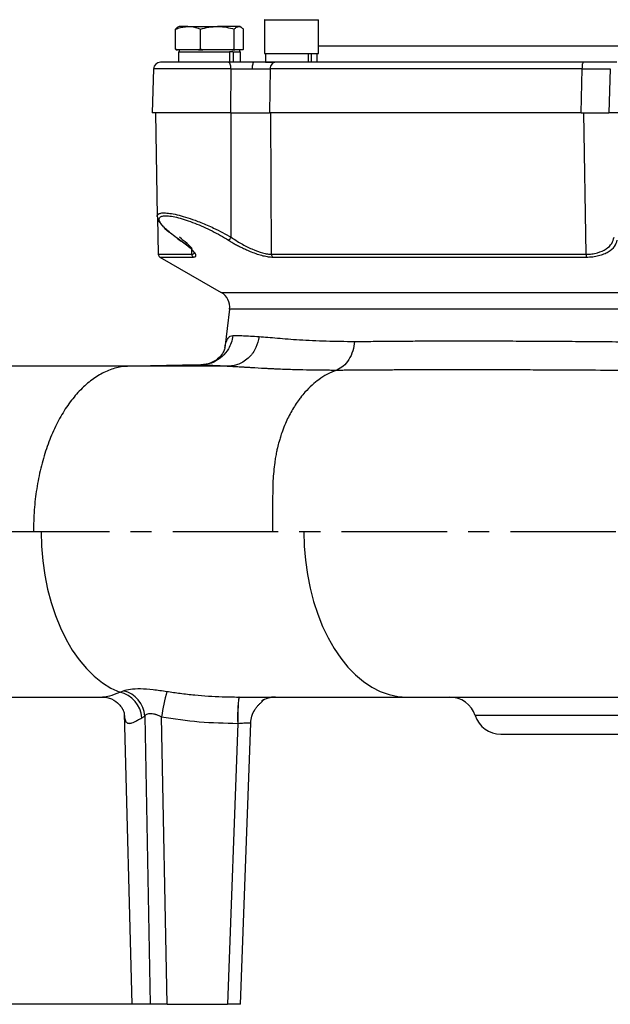
# Model space of a CAD drawing. Extents: x -957 to 3088, y 124 to 7752.
# Drawn here: x 918 to 1093, y 3824 to 4115 of the extents above; entities that cross this region are included whole.
import ezdxf

# ---------------------------------------------------------------- set-up
doc = ezdxf.new("R2010")
doc.units = 0
doc.header["$LTSCALE"] = 10
doc.header["$MEASUREMENT"] = 0
doc.header["$PDMODE"] = 1
doc.linetypes.add('PLNÁ', pattern=[0])
doc.linetypes.add('STŘEDOVÁ1', pattern=[1, 0.625, -0.125, 0.125, -0.125])
doc.layers.get('0').update_dxf_attribs({"color": 6, "linetype": 'PLNÁ'})
doc.layers.get('Defpoints').update_dxf_attribs({"linetype": 'CONTINUOUS'})
for name, color, linetype in [('1', 7, 'PLNÁ'), ('5', 4, 'STŘEDOVÁ1'), ('8', 4, 'PLNÁ')]:
    doc.layers.add(name, color=color, linetype=linetype)
doc.styles.get("Standard").update_dxf_attribs({"font": 'simplex'})
doc.dimstyles.new('muj styl', dxfattribs={"dimtxt": 3.5, "dimasz": 3, "dimexe": 1, "dimexo": 0, "dimgap": 1.5, "dimtad": 1, "dimzin": 9, "dimtxsty": 'Standard', "dimblk": 'OPEN30', "dimcen": 0, "dimclrd": 4, "dimclre": 4, "dimclrt": 3, "dimaunit": 1, "dimadec": 0, "dimazin": 0, "dimtfac": 0.6, "dimtmove": 0, "dimatfit": 0, "dimldrblk": 'PRCLFILL', "dimfxl": 0, "dimtolj": 1, "dimarcsym": 0})

# ---------------------------------------------------------------- blocks, each defined once
blk = doc.blocks.new('_Open30')
at = {"color": 0, "linetype": 'ByBlock', "lineweight": -2}
for p, q in [((-1, 0.267949), (0, 0)), ((0, 0), (-1, -0.267949)), ((0, 0), (-1, 0))]:
    blk.add_line(p, q, dxfattribs=at)
blk = doc.blocks.new('*D39')
at = {"layer": '8', "color": 4, "linetype": 'ByBlock', "lineweight": -2, "transparency": 16777216}
for p, q in [((641.99, 4103.51), (609.9, 4103.51)), ((610.9, 3838.51), (610.9, 4088.51)), ((950.91, 3823.51), (609.9, 3823.51))]:
    blk.add_line(p, q, dxfattribs=at)
at = {"layer": 'Defpoints', "color": 0, "transparency": 16777216}
for p in [(610.9, 4103.51), (641.99, 4103.51), (950.91, 3823.51)]:
    blk.add_point(p, dxfattribs=at)
at = {"layer": '8', "color": 4, "lineweight": -2, "transparency": 16777216, "xscale": 15, "yscale": 15, "zscale": 15}
for p, rotation in [((610.9, 4103.51), 90), ((610.9, 3823.51), 270)]:
    blk.add_blockref('_Open30', p, dxfattribs=dict(at, rotation=rotation))
at = {"layer": '8', "color": 3, "transparency": 16777216, "insert": (598.4, 3963.51), "char_height": 15, "attachment_point": 5, "rotation": 90}
blk.add_mtext('\\A1;280', dxfattribs=at)
blk = doc.blocks.new('PRCLFILL')
at = {"ltscale": 20}
for p, q in [((-1, 0.167), (0, 0)), ((-1, -0.167), (-1, 0.167)), ((0, 0), (-1, -0.167))]:
    blk.add_line(p, q, dxfattribs=at)
at = {"color": 0, "ltscale": 20}
for p, q in [((-1, 0.146), (-0.873, 0.146)), ((-1, 0.096), (-0.573, 0.096)), ((-1, 0.046), (-0.273, 0.046)), ((-1, -0.004), (-0.027, -0.004)), ((-1, -0.054), (-0.327, -0.054)), ((-1, -0.104), (-0.627, -0.104)), ((-1, -0.154), (-0.927, -0.154))]:
    blk.add_line(p, q, dxfattribs=at)

msp = doc.modelspace()

# ---------------------------------------------------------------- linework, layer by layer
at = {"layer": '1'}
for p, q in [((990.142, 4115.009), (990.142, 4105.109)), ((1006.142, 4115.009), (990.142, 4115.009)), ((1006.142, 4105.109), (1006.142, 4115.009)), ((963.856, 4106.413), (963.856, 4112.306)), ((964.894, 4113.109), (964.566, 4112.92)), ((967.53, 4113.109), (964.894, 4113.109)), ((967.53, 4113.109), (976.223, 4113.109)), ((971.204, 4106.413), (971.204, 4112.306)), ((982.587, 4113.109), (976.223, 4113.109)), ((981.242, 4106.413), (981.242, 4112.306)), ((982.894, 4113.109), (982.587, 4113.109)), ((983.221, 4112.92), (982.894, 4113.109)), ((983.932, 4106.413), (983.932, 4112.306)), ((964.384, 4106.209), (963.856, 4106.413)), ((963.856, 4106.413), (964.049, 4106.209)), ((964.049, 4106.209), (964.384, 4106.209)), ((967.53, 4106.209), (964.384, 4106.209)), ((964.894, 4106.209), (964.894, 4105.609)), ((970.675, 4106.209), (967.53, 4106.209)), ((971.204, 4106.413), (970.675, 4106.209)), ((970.675, 4106.209), (971.926, 4106.209)), ((971.926, 4106.209), (971.204, 4106.413)), ((976.223, 4106.209), (971.926, 4106.209)), ((980.52, 4106.209), (976.223, 4106.209)), ((981.242, 4106.413), (980.52, 4106.209)), ((980.52, 4106.209), (981.436, 4106.209)), ((981.436, 4106.209), (981.242, 4106.413)), ((982.587, 4106.209), (981.436, 4106.209)), ((983.738, 4106.209), (982.587, 4106.209)), ((982.894, 4105.609), (982.894, 4106.209)), ((983.932, 4106.413), (983.738, 4106.209)), ((964.71, 4105.609), (964.71, 4102.509)), ((964.71, 4105.609), (979.816, 4105.609)), ((979.816, 4105.609), (979.816, 4102.509)), ((980.782, 4105.609), (979.816, 4105.609)), ((980.782, 4105.609), (980.912, 4105.609)), ((980.912, 4105.609), (980.912, 4102.509)), ((980.912, 4105.609), (983.077, 4105.609)), ((983.077, 4102.509), (983.077, 4105.609)), ((990.142, 4105.109), (993.923, 4105.109)), ((990.456, 4105.109), (990.456, 4102.509)), ((993.923, 4105.109), (1006.142, 4105.109)), ((1003.098, 4105.109), (1003.098, 4102.509)), ((1004.017, 4105.109), (1004.017, 4102.509)), ((1005.828, 4102.509), (1005.828, 4105.109)), ((957.351, 4100.59), (956.894, 4087.509)), ((980.253, 4087.509), (980.275, 4100.579)), ((990.456, 4102.509), (992.974, 4102.509)), ((991.853, 4100.579), (991.702, 4087.509)), ((1083.914, 4087.509), (1084.301, 4100.579)), ((1084.301, 4100.579), (1087.67, 4100.593)), ((1092.585, 4100.579), (1092.16, 4087.509)), ((980.253, 4087.509), (956.894, 4087.509)), ((957.894, 4087.509), (958.429, 4056.844)), ((980.253, 4087.509), (991.702, 4087.509)), ((980.303, 4050.678), (980.291, 4087.509)), ((1083.914, 4087.509), (991.702, 4087.509)), ((992.268, 4045.647), (992.034, 4087.509)), ((1083.914, 4087.509), (1092.16, 4087.509)), ((1085.399, 4045.647), (1084.763, 4087.509)), ((1125.827, 4087.509), (1092.16, 4087.509)), ((958.429, 4056.844), (958.429, 4056.826)), ((958.535, 4056.486), (958.724, 4045.647)), ((964.432, 4050.341), (964.95, 4049.949)), ((958.724, 4045.647), (968.673, 4045.647)), ((959.224, 4044.799), (977.402, 4034.304)), ((959.224, 4044.799), (969.14, 4044.799)), ((968.673, 4045.647), (968.646, 4046.984)), ((992.268, 4045.647), (1085.399, 4045.647)), ((992.657, 4044.799), (1085.477, 4044.799)), ((977.402, 4034.304), (1108.994, 4034.304)), ((979.865, 4029.364), (978.463, 4017.94)), ((1238.122, 4029.364), (979.865, 4029.364)), ((927.888, 4012.526), (913.397, 4012.524)), ((952.345, 4012.508), (950.576, 4012.509)), ((953.413, 4012.524), (952.174, 4012.508)), ((972.866, 4013.092), (971.343, 4012.845)), ((971.692, 4012.819), (971.75, 4012.819)), ((921.754, 3963.509), (924.037, 3963.509)), ((947.306, 3915.911), (948.43, 3916.373)), ((913.308, 3914.509), (942.321, 3914.509)), ((942.209, 3914.541), (942.274, 3914.551)), ((982.637, 3914.509), (982.54, 3914.509)), ((982.637, 3914.509), (1032.371, 3914.509)), ((948.657, 3909.616), (950.912, 3823.509)), ((953.835, 3908.35), (954.731, 3908.886)), ((954.731, 3908.886), (956.371, 3823.509)), ((961.352, 3823.509), (959.698, 3908.666)), ((1108.994, 3909.009), (1052.593, 3909.009)), ((982.256, 3906.719), (979.228, 3823.509)), ((982.256, 3906.719), (982.29, 3906.721)), ((983.084, 3823.509), (986.116, 3906.808)), ((956.371, 3823.509), (950.912, 3823.509)), ((961.352, 3823.509), (979.228, 3823.509))]:
    msp.add_line(p, q, dxfattribs=at)
for points in [[(924.037, 3963.509), (924.157, 3959.167), (924.516, 3954.859), (925.112, 3950.619), (925.939, 3946.48), (926.992, 3942.476), (928.261, 3938.637), (929.737, 3934.993), (931.408, 3931.574), (933.262, 3928.406), (935.283, 3925.515), (937.456, 3922.922), (939.763, 3920.649), (942.187, 3918.713), (944.708, 3917.13), (947.306, 3915.911)], [(1001.855, 3963.509), (1001.971, 3959.239), (1002.319, 3955.001), (1002.895, 3950.827), (1003.695, 3946.75), (1004.714, 3942.801), (1005.943, 3939.009), (1007.374, 3935.404), (1008.994, 3932.013), (1010.793, 3928.861), (1012.756, 3925.973), (1014.868, 3923.371), (1017.113, 3921.074), (1019.475, 3919.1), (1021.934, 3917.464), (1024.473, 3916.179), (1027.072, 3915.254), (1029.712, 3914.696), (1032.371, 3914.509)]]:
    msp.add_lwpolyline(points, dxfattribs=at)
for centre, radius, start, end in [((990.242, 4115.009), 0.1, 90, 180), ((1006.042, 4115.009), 0.1, 0, 90), ((959.349, 4100.509), 2, 90, 177.80499), ((978.813, 4051.302), 1.616, 294.28805, 337.26166), ((965.168, 4050.084), 0.257, 211.84524, 263.0236), ((959.724, 4045.665), 1, 181, 240), ((969.687, 4045.652), 1.013, 180.259, 237.36656), ((993.341, 4045.625), 1.073, 178.80208, 230.37135), ((1089.154, 4045.567), 3.756, 178.7702, 191.7983), ((974.902, 4029.974), 5, 353, 60), ((946.443, 3908.306), 8.308, 4.00427, 76.16536), ((945.609, 3907.847), 8.241, 3.49565, 78.11876), ((1034.815, 3896.898), 76.033, 165.30637, 171.09582), ((1037.858, 3908.586), 55.634, 173.88755, 181.92285), ((1026.96, 3908.63), 44.711, 172.44454, 182.44739), ((993.423, 3907.276), 7.234, 90.2098, 125.04557), ((1044.994, 3906.509), 8, 18.20996, 90), ((1060.192, 3911.509), 8, 198.20996, 270)]:
    msp.add_arc(centre, radius, start, end, dxfattribs=at)
for points, knots in [([(963.856, 4112.306), (964.09, 4112.399), (965.286, 4112.874), (966.53, 4113.004), (967.53, 4113.109)], [0, 0, 0, 0, 0.7452199, 3.7953126, 3.7953126, 3.7953126, 3.7953126]), ([(964.576, 4112.903), (964.544, 4112.892), (964.299, 4112.806), (964.061, 4112.538), (963.856, 4112.306)], [0, 0, 0, 0, 0.12697122, 0.9623893, 0.9623893, 0.9623893, 0.9623893]), ([(967.53, 4113.109), (967.804, 4113.101), (969.047, 4113.065), (970.259, 4112.638), (971.204, 4112.306)], [0, 0, 0, 0, 0.8384134, 3.8046762, 3.8046762, 3.8046762, 3.8046762]), ([(971.204, 4112.306), (972.019, 4112.53), (973.664, 4112.984), (975.365, 4113.067), (976.223, 4113.109)], [0, 0, 0, 0, 2.5337381, 5.1139316, 5.1139316, 5.1139316, 5.1139316]), ([(976.223, 4113.109), (976.342, 4113.108), (977.243, 4113.101), (978.942, 4112.926), (980.471, 4112.513), (981.242, 4112.306)], [0, 0, 0, 0, 0.3581794, 2.712455, 5.1102761, 5.1102761, 5.1102761, 5.1102761]), ([(981.242, 4112.306), (981.461, 4112.53), (981.901, 4112.984), (982.357, 4113.067), (982.587, 4113.109)], [0, 0, 0, 0, 0.813947, 1.6428175, 1.6428175, 1.6428175, 1.6428175]), ([(982.587, 4113.109), (982.619, 4113.108), (982.86, 4113.101), (983.315, 4112.926), (983.725, 4112.513), (983.932, 4112.306)], [0, 0, 0, 0, 0.1146376, 0.8681384, 1.6355763, 1.6355763, 1.6355763, 1.6355763]), ([(1006.142, 4107.333), (1007.011, 4107.333), (1009.279, 4107.333), (1014.044, 4107.333), (1020.257, 4107.334), (1027.365, 4107.334), (1035.258, 4107.334), (1043.825, 4107.335), (1050.05, 4107.335), (1053.163, 4107.335)], [0, 0, 0, 0, 4.4074365, 11.5095937, 18.6117502, 25.7139061, 32.8160613, 39.9182158, 47.0203696, 47.0203696, 47.0203696, 47.0203696]), ([(1053.163, 4107.335), (1056.107, 4107.335), (1062.094, 4107.335), (1071.738, 4107.335), (1081.973, 4107.335), (1091.119, 4107.335), (1096.859, 4107.335), (1098.955, 4107.335)], [0, 0, 0, 0, 9.5057872, 19.3315549, 29.4492265, 39.8237201, 45.7926864, 45.7926864, 45.7926864, 45.7926864]), ([(980.275, 4100.579), (979.468, 4100.579), (977.854, 4100.579), (975.297, 4100.579), (972.716, 4100.579), (970.161, 4100.579), (967.698, 4100.579), (965.383, 4100.579), (963.275, 4100.579), (961.423, 4100.579), (959.874, 4100.579), (958.659, 4100.579), (957.829, 4100.579), (957.387, 4100.579), (957.394, 4100.579), (957.396, 4100.579)], [0, 0, 0, 0, 1.8120091, 3.6240181, 5.4360272, 7.2480362, 9.0600452, 10.8720541, 12.6840631, 14.496072, 16.3080808, 18.1200897, 19.9320985, 21.7441073, 22.8967683, 22.8967683, 22.8967683, 22.8967683]), ([(979.504, 4102.509), (979.152, 4102.509), (978.45, 4102.509), (977.36, 4102.509), (975.944, 4102.509), (974.185, 4102.509), (972.014, 4102.509), (969.727, 4102.509), (967.629, 4102.509), (965.818, 4102.509), (964.313, 4102.509), (962.867, 4102.509), (961.567, 4102.509), (960.62, 4102.509), (960.001, 4102.509), (959.624, 4102.509), (959.385, 4102.509), (959.375, 4102.509), (959.371, 4102.509)], [0, 0, 0, 0, 0.7975179, 1.5924859, 2.3897423, 3.8497517, 5.3101097, 6.9693463, 8.761227, 10.0446648, 11.3738654, 12.7461583, 14.3390366, 15.931916, 16.9940442, 18.0570836, 19.1194935, 20.1330476, 20.1330476, 20.1330476, 20.1330476]), ([(987.022, 4102.509), (985.746, 4102.509), (983.194, 4102.509), (980.734, 4102.509), (979.504, 4102.509)], [0, 0, 0, 0, 3.7586911, 7.5180421, 7.5180421, 7.5180421, 7.5180421]), ([(980.275, 4100.579), (981.319, 4100.584), (983.37, 4100.594), (985.496, 4100.595), (986.54, 4100.596)], [0, 0, 0, 0, 3.1880618, 6.2650276, 6.2650276, 6.2650276, 6.2650276]), ([(987.022, 4102.509), (986.96, 4102.481), (986.837, 4102.424), (986.681, 4101.986), (986.568, 4101.356), (986.549, 4100.849), (986.54, 4100.596)], [0, 0, 0, 0, 0.5172301, 1.0344602, 1.5516905, 2.0689207, 2.0689207, 2.0689207, 2.0689207]), ([(986.54, 4100.596), (987.543, 4100.595), (989.585, 4100.594), (991.088, 4100.584), (991.853, 4100.579)], [0, 0, 0, 0, 2.6093746, 5.3129888, 5.3129888, 5.3129888, 5.3129888]), ([(993.399, 4102.509), (992.498, 4102.509), (990.698, 4102.509), (988.247, 4102.509), (987.022, 4102.509)], [0, 0, 0, 0, 3.1887228, 6.3767556, 6.3767556, 6.3767556, 6.3767556]), ([(1084.301, 4100.579), (1079.835, 4100.579), (1070.905, 4100.579), (1057.87, 4100.579), (1045.235, 4100.579), (1033.121, 4100.579), (1021.614, 4100.579), (1010.833, 4100.579), (1000.779, 4100.579), (994.828, 4100.579), (991.853, 4100.579)], [0, 0, 0, 0, 11.5559256, 23.1118513, 34.667777, 46.2237028, 57.7796286, 69.3355545, 80.8914805, 92.4474065, 92.4474065, 92.4474065, 92.4474065]), ([(1084.627, 4102.509), (1080.22, 4102.509), (1071.407, 4102.509), (1058.545, 4102.509), (1046.077, 4102.509), (1034.122, 4102.509), (1022.768, 4102.509), (1012.128, 4102.509), (1002.207, 4102.509), (996.335, 4102.509), (993.399, 4102.509)], [0, 0, 0, 0, 11.4033652, 22.8067633, 34.2101967, 45.6136668, 57.0171758, 68.4207253, 79.8243175, 91.227954, 91.227954, 91.227954, 91.227954]), ([(1094.567, 4102.509), (1094.287, 4102.509), (1093.725, 4102.509), (1091.436, 4102.509), (1088.357, 4102.509), (1085.87, 4102.509), (1084.627, 4102.509)], [0, 0, 0, 0, 2.4854976, 4.9704745, 7.4553684, 9.9406198, 9.9406198, 9.9406198, 9.9406198]), ([(1087.67, 4100.593), (1088.309, 4100.594), (1089.585, 4100.597), (1091.047, 4100.595), (1092.136, 4100.59), (1092.432, 4100.583), (1092.583, 4100.579)], [0, 0, 0, 0, 1.2304553, 2.4565698, 3.6642911, 4.9136502, 4.9136502, 4.9136502, 4.9136502]), ([(958.441, 4056.844), (958.436, 4056.863), (958.394, 4057.055), (958.529, 4057.301), (958.819, 4057.583), (959.384, 4057.822), (960.41, 4057.944), (962.124, 4057.796), (964.26, 4057.379), (966.798, 4056.691), (969.228, 4055.874), (971.389, 4055.042), (973.234, 4054.272), (975.4, 4053.289), (977.824, 4052.088), (979.475, 4051.149), (980.303, 4050.678)], [0, 0, 0, 0, 0.1572957, 1.6129693, 2.7609351, 3.8873361, 6.0816245, 8.1962069, 10.3756619, 12.6361715, 14.9921659, 16.3856109, 17.8640412, 19.4288326, 21.6507688, 23.8887274, 23.8887274, 23.8887274, 23.8887274]), ([(958.43, 4056.862), (958.495, 4056.498), (958.636, 4055.699), (959.809, 4054.175), (961.129, 4052.828), (962.295, 4051.959), (962.533, 4051.782)], [0, 0, 0, 0, 1.7104053, 3.7532466, 6.1315263, 6.7415531, 6.7415531, 6.7415531, 6.7415531]), ([(965.137, 4049.829), (964.476, 4050.3), (963.155, 4051.239), (961.529, 4052.572), (960.233, 4053.804), (959.343, 4054.9), (958.935, 4055.812), (959.044, 4056.503), (959.678, 4056.945), (960.855, 4057.1), (962.546, 4056.937), (964.627, 4056.489), (966.983, 4055.792), (969.513, 4054.877), (972.107, 4053.783), (974.675, 4052.557), (977.173, 4051.232), (978.708, 4050.298), (979.477, 4049.829)], [0, 0, 0, 0, 1.9887939, 3.9705703, 5.9433044, 7.9127401, 9.8873564, 11.8621522, 13.8329366, 15.808514, 17.7812078, 19.7453261, 21.7136797, 23.6861012, 25.6499118, 27.6082051, 29.5745172, 31.5545806, 31.5545806, 31.5545806, 31.5545806]), ([(968.773, 4047.206), (968.769, 4047.215), (968.58, 4047.602), (967.298, 4048.834), (965.777, 4050.061), (965.013, 4050.678)], [0, 0, 0, 0, 0.0592389, 2.5933146, 5.1551341, 5.1551341, 5.1551341, 5.1551341]), ([(980.303, 4050.678), (981.274, 4050.042), (983.204, 4048.778), (986.475, 4047.128), (989.154, 4046.153), (991.078, 4045.712), (991.871, 4045.669), (992.268, 4045.647)], [0, 0, 0, 0, 3.3343952, 6.631585, 9.8956715, 11.5211469, 13.1477158, 13.1477158, 13.1477158, 13.1477158]), ([(1085.399, 4045.647), (1085.972, 4045.669), (1087.148, 4045.714), (1089.296, 4046.163), (1091.494, 4047.153), (1093.191, 4048.797), (1093.532, 4050.049), (1093.703, 4050.678)], [0, 0, 0, 0, 1.3085873, 2.6833475, 5.3455189, 7.9918693, 10.6671929, 10.6671929, 10.6671929, 10.6671929]), ([(965.087, 4049.857), (965.656, 4049.47), (966.824, 4048.676), (968.082, 4047.694), (968.548, 4047.198), (968.737, 4046.996)], [0, 0, 0, 0, 1.6780673, 3.4466345, 4.6531781, 4.6531781, 4.6531781, 4.6531781]), ([(969.14, 4044.799), (969.34, 4044.821), (969.74, 4044.866), (969.9, 4045.202), (969.764, 4045.696), (969.165, 4046.556), (967.758, 4047.927), (966.014, 4049.193), (965.137, 4049.829)], [0, 0, 0, 0, 0.9747377, 1.9457899, 2.9163547, 3.8824265, 5.8007253, 7.7394084, 7.7394084, 7.7394084, 7.7394084]), ([(979.477, 4049.829), (979.825, 4049.615), (980.521, 4049.186), (981.623, 4048.561), (982.671, 4048.003), (983.742, 4047.469), (984.916, 4046.921), (986.392, 4046.296), (988.058, 4045.689), (989.757, 4045.197), (991.347, 4044.864), (992.219, 4044.821), (992.657, 4044.799)], [0, 0, 0, 0, 1.1953427, 2.3902027, 3.5780022, 4.494303, 5.6839679, 7.1287083, 8.9135794, 10.6931168, 12.4701203, 14.2528159, 14.2528159, 14.2528159, 14.2528159]), ([(1085.477, 4044.799), (1086.117, 4044.821), (1087.395, 4044.866), (1089.153, 4045.202), (1090.72, 4045.696), (1092.472, 4046.556), (1094.075, 4047.927), (1094.46, 4049.193), (1094.653, 4049.829)], [0, 0, 0, 0, 1.435846, 2.866263, 4.295962, 5.7190427, 8.5448097, 11.4006039, 11.4006039, 11.4006039, 11.4006039]), ([(968.673, 4045.647), (968.849, 4045.672), (969.208, 4045.723), (969.422, 4045.98), (969.219, 4046.328), (969.139, 4046.464)], [0, 0, 0, 0, 0.5271659, 1.0809897, 1.4350076, 1.4350076, 1.4350076, 1.4350076]), ([(980.842, 4021.586), (980.702, 4020.844), (980.441, 4019.459), (979.387, 4017.291), (977.876, 4015.402), (975.923, 4014.053), (974.299, 4013.261), (973.263, 4013.139), (972.866, 4013.092)], [0, 0, 0, 0, 2.2608398, 4.218253, 7.2093014, 9.4518192, 11.4017076, 12.6177565, 12.6177565, 12.6177565, 12.6177565]), ([(978.463, 4017.94), (978.516, 4018.291), (978.619, 4018.987), (978.91, 4019.943), (979.355, 4020.784), (980.004, 4021.432), (980.563, 4021.535), (980.842, 4021.586)], [0, 0, 0, 0, 0.7794417, 1.5463163, 2.6404827, 3.7113209, 4.7786579, 4.7786579, 4.7786579, 4.7786579]), ([(988.593, 4021.255), (988.355, 4020.141), (987.991, 4018.436), (986.927, 4016.654), (986.122, 4015.623), (985.149, 4014.63), (983.859, 4013.679), (982.34, 4012.977), (981.014, 4012.607), (980.203, 4012.528), (979.843, 4012.492)], [0, 0, 0, 0, 3.2903349, 5.0335742, 6.0839189, 7.1969121, 9.2135927, 10.9331628, 12.3525343, 13.4856555, 13.4856555, 13.4856555, 13.4856555]), ([(980.842, 4021.586), (981.269, 4021.592), (982.146, 4021.605), (983.9, 4021.539), (986.007, 4021.424), (987.705, 4021.313), (988.593, 4021.255)], [0, 0, 0, 0, 1.8844455, 3.8800889, 5.7305288, 7.7601735, 7.7601735, 7.7601735, 7.7601735]), ([(988.593, 4021.255), (989.434, 4021.194), (991.111, 4021.071), (993.984, 4020.821), (997.105, 4020.56), (1000.573, 4020.309), (1004.353, 4020.103), (1008.405, 4019.951), (1012.545, 4019.854), (1015.443, 4019.84), (1016.865, 4019.833)], [0, 0, 0, 0, 3.5551284, 7.0894176, 10.6113765, 14.1295053, 17.8709051, 21.483006, 24.9658128, 28.319381, 28.319381, 28.319381, 28.319381]), ([(1016.865, 4019.833), (1016.722, 4018.873), (1016.43, 4016.91), (1015.228, 4014.353), (1013.587, 4012.342), (1012.247, 4011.683), (1011.593, 4011.361)], [0, 0, 0, 0, 2.5890801, 5.2990277, 8.0090164, 10.5982088, 10.5982088, 10.5982088, 10.5982088]), ([(1016.865, 4019.833), (1017.592, 4019.833), (1019.161, 4019.834), (1021.768, 4019.848), (1024.896, 4019.871), (1028.364, 4019.903), (1031.751, 4019.932), (1034.491, 4019.953), (1036.575, 4019.965), (1038.298, 4019.972), (1039.977, 4019.977), (1041.684, 4019.982), (1043.419, 4019.985), (1045.182, 4019.987), (1046.973, 4019.989), (1051.587, 4019.989), (1058.041, 4019.979), (1066.558, 4019.945), (1074.239, 4019.904), (1082.386, 4019.848), (1090.981, 4019.778), (1099.996, 4019.695), (1107.536, 4019.617), (1113.48, 4019.552), (1117.758, 4019.503), (1122.155, 4019.451), (1126.665, 4019.396), (1131.281, 4019.339), (1136.937, 4019.266), (1143.655, 4019.177), (1151.423, 4019.068), (1158.873, 4018.959), (1165.895, 4018.852), (1172.397, 4018.751), (1178.7, 4018.651), (1184.786, 4018.551), (1190.634, 4018.452), (1196.225, 4018.353), (1201.867, 4018.248), (1207.375, 4018.14), (1212.585, 4018.033), (1217.136, 4017.934), (1221.076, 4017.843), (1224.456, 4017.76), (1227.326, 4017.685), (1229.848, 4017.615), (1232.087, 4017.55), (1234.08, 4017.487), (1235.78, 4017.429), (1237.179, 4017.375), (1238.274, 4017.325), (1239.051, 4017.279), (1239.528, 4017.238), (1239.581, 4017.214), (1239.606, 4017.203)], [0, 0, 0, 0, 2.2209851, 4.794978, 7.7219511, 11.2603954, 14.5249717, 16.9620651, 18.5716845, 20.0036522, 21.4457489, 22.8979763, 24.3603362, 25.8328304, 27.3154606, 28.8082287, 37.1971003, 42.7814787, 48.611862, 54.688349, 61.0110458, 67.5800666, 74.3955334, 77.4068089, 80.5117041, 83.710236, 87.002422, 90.3882804, 93.8678302, 99.5245354, 105.4126661, 111.5323017, 116.8380126, 122.1442237, 127.450933, 132.7581382, 138.0658372, 143.374028, 148.6827082, 154.9596887, 160.9150504, 166.5486662, 171.860417, 176.8501926, 181.5178909, 185.8634185, 190.4691925, 195.0874, 199.7180266, 204.3610577, 209.0164783, 213.6842736, 218.3644283, 222.7767845, 222.7767845, 222.7767845, 222.7767845]), ([(978.468, 4017.987), (978.404, 4017.686), (978.271, 4017.06), (977.25, 4015.415), (975.373, 4013.82), (973.72, 4013.257), (972.876, 4012.969)], [0, 0, 0, 0, 1.8006079, 3.7443517, 5.8180679, 7.9854882, 7.9854882, 7.9854882, 7.9854882]), ([(950.576, 4012.509), (949.319, 4012.428), (946.803, 4012.267), (943.093, 4010.965), (939.51, 4008.912), (936.117, 4006.063), (932.971, 4002.493), (930.125, 3998.257), (927.632, 3993.424), (925.533, 3988.079), (923.862, 3982.315), (922.658, 3976.228), (921.896, 3969.923), (921.802, 3965.647), (921.754, 3963.509)], [0, 0, 0, 0, 5.1902958, 10.3815908, 15.571891, 20.7630124, 25.9522722, 31.143397, 36.3337045, 41.5250063, 46.7153152, 51.9056229, 57.096921, 62.2872448, 62.2872448, 62.2872448, 62.2872448]), ([(950.851, 4012.509), (948.238, 4012.51), (943.012, 4012.511), (935.305, 4012.517), (930.138, 4012.52), (927.888, 4012.521)], [0, 0, 0, 0, 8.2849352, 16.5711594, 22.9626339, 22.9626339, 22.9626339, 22.9626339]), ([(967.354, 4012.769), (965.886, 4012.744), (962.946, 4012.692), (958.561, 4012.587), (954.318, 4012.521), (951.815, 4012.513), (950.574, 4012.509)], [0, 0, 0, 0, 4.2358508, 8.485782, 12.6707677, 16.78201, 16.78201, 16.78201, 16.78201]), ([(967.429, 4012.77), (966.938, 4012.763), (965.566, 4012.741), (963.252, 4012.693), (960.52, 4012.631), (957.826, 4012.575), (955.423, 4012.536), (953.857, 4012.525), (952.22, 4012.509), (951.32, 4012.509), (950.576, 4012.509)], [0, 0, 0, 0, 1.4342208, 4.0048987, 6.5760504, 9.1444399, 11.7136217, 13.6587934, 14.2141402, 16.855421, 16.855421, 16.855421, 16.855421]), ([(979.843, 4012.493), (974.88, 4012.492), (965.56, 4012.492), (956.555, 4012.503), (952.345, 4012.508)], [0, 0, 0, 0, 14.6422521, 27.4980953, 27.4980953, 27.4980953, 27.4980953]), ([(971.692, 4012.815), (970.922, 4012.81), (969.526, 4012.802), (968.078, 4012.779), (967.429, 4012.769)], [0, 0, 0, 0, 2.3536652, 4.2632576, 4.2632576, 4.2632576, 4.2632576]), ([(971.75, 4012.819), (971.775, 4012.819), (971.89, 4012.82), (972.114, 4012.82), (972.43, 4012.817), (972.71, 4012.813), (972.983, 4012.808), (973.353, 4012.8), (974.034, 4012.78), (974.772, 4012.753), (975.365, 4012.728), (975.631, 4012.716), (975.874, 4012.704), (976.147, 4012.691), (976.451, 4012.676), (976.786, 4012.659), (977.407, 4012.627), (978.405, 4012.573), (979.338, 4012.521), (979.843, 4012.492)], [0, 0, 0, 0, 0.1136262, 0.5288548, 0.9656269, 1.423916, 1.6317242, 1.9997509, 2.7885135, 3.9971223, 4.3250228, 4.53154, 4.7609988, 5.0134356, 5.2889032, 5.5874732, 5.9092398, 6.9147675, 8.1004394, 8.1004394, 8.1004394, 8.1004394]), ([(979.843, 4012.492), (979.844, 4012.492), (979.855, 4012.492), (979.89, 4012.49), (980.018, 4012.484), (980.259, 4012.473), (980.623, 4012.455), (981.075, 4012.432), (981.639, 4012.401), (982.321, 4012.363), (983.126, 4012.316), (984.061, 4012.261), (985.132, 4012.196), (987.185, 4012.072), (989.139, 4011.959), (990.916, 4011.866), (991.475, 4011.837), (992.039, 4011.809), (992.609, 4011.781), (993.183, 4011.754), (995.074, 4011.669), (998.147, 4011.552), (1002.302, 4011.446), (1005.595, 4011.393), (1008.031, 4011.371), (1009.666, 4011.363), (1010.799, 4011.361), (1011.387, 4011.362), (1011.592, 4011.362)], [0, 0, 0, 0, 0.0051484, 0.0435368, 0.147983, 0.5374174, 0.9878171, 1.574727, 2.2977454, 3.1568014, 4.151829, 5.2827778, 6.5496367, 7.9524455, 12.3798491, 12.9600501, 13.5403906, 14.1208873, 14.7015575, 15.2824181, 15.8634869, 20.3811782, 24.1629234, 27.2000154, 28.9846113, 30.3434328, 31.2743788, 31.7759575, 31.7759575, 31.7759575, 31.7759575]), ([(1011.592, 4011.362), (1010.611, 4010.955), (1008.776, 4010.194), (1006.355, 4008.626), (1004.173, 4006.86), (1002.373, 4005.048), (1001.115, 4003.534), (1000.162, 4002.274), (999.278, 4001), (998.231, 3999.28), (997.254, 3997.451), (996.321, 3995.443), (995.529, 3993.443), (994.923, 3991.648), (994.439, 3990.009), (994.068, 3988.558), (993.726, 3986.999), (993.452, 3985.547), (993.153, 3983.625), (992.878, 3981.294), (992.681, 3978.609), (992.625, 3976.221), (992.609, 3974.578), (992.593, 3973.235), (992.576, 3971.543), (992.561, 3969.578), (992.552, 3967.766), (992.546, 3966.512), (992.543, 3965.407), (992.541, 3964.419), (992.54, 3963.8), (992.54, 3963.509)], [0, 0, 0, 0, 3.9475335, 7.38468, 10.3065592, 13.7189992, 15.9717487, 16.7387496, 18.8038522, 20.8874236, 22.9904516, 25.114945, 27.5030945, 29.3000861, 30.585252, 32.3911456, 33.5424635, 35.0682178, 36.51448, 38.9310139, 41.5141108, 43.852923, 45.4207754, 45.9777282, 47.5006947, 50.0172353, 51.316095, 52.4228089, 53.4233817, 54.3177752, 55.1059551, 55.1059551, 55.1059551, 55.1059551]), ([(1011.593, 4011.361), (1011.793, 4011.361), (1012.383, 4011.361), (1013.561, 4011.363), (1015.328, 4011.371), (1017.702, 4011.387), (1020.707, 4011.413), (1024.389, 4011.44), (1028.803, 4011.466), (1034.015, 4011.487), (1040.085, 4011.502), (1047.044, 4011.508), (1054.913, 4011.502), (1062.888, 4011.484), (1070.816, 4011.457), (1078.572, 4011.423), (1087.842, 4011.374), (1095.107, 4011.329), (1100.109, 4011.295), (1101.716, 4011.284), (1103.336, 4011.272), (1104.967, 4011.261), (1106.612, 4011.249), (1112.169, 4011.208), (1121.67, 4011.133), (1133.016, 4011.035), (1142.273, 4010.951), (1148.056, 4010.897), (1152.423, 4010.855), (1155.312, 4010.827), (1158.011, 4010.8), (1160.324, 4010.777), (1162.511, 4010.756), (1164.741, 4010.733), (1167.381, 4010.706), (1170.359, 4010.676), (1173.678, 4010.641), (1176.953, 4010.606), (1179.83, 4010.574), (1182.513, 4010.545), (1185.242, 4010.515), (1188.47, 4010.478), (1191.999, 4010.438), (1195.514, 4010.397), (1198.652, 4010.359), (1201.197, 4010.328), (1203.177, 4010.304), (1204.668, 4010.285), (1205.98, 4010.268), (1207.407, 4010.25), (1209.181, 4010.227), (1210.985, 4010.204), (1212.5, 4010.184), (1213.604, 4010.169), (1214.605, 4010.155), (1215.791, 4010.138), (1217.29, 4010.117), (1218.889, 4010.094), (1220.322, 4010.073), (1221.46, 4010.055), (1222.491, 4010.04), (1225.306, 4009.997), (1229.604, 4009.928), (1234.83, 4009.834), (1239.203, 4009.744), (1242.464, 4009.66), (1244.515, 4009.588), (1244.795, 4009.55), (1244.931, 4009.532)], [0, 0, 0, 0, 0.6135651, 1.80692, 3.5756918, 5.912621, 8.8069086, 12.2533519, 16.2591392, 20.8437797, 26.0189165, 31.7711823, 38.0724976, 44.90659, 50.3750829, 56.1742574, 62.3267207, 70.9219703, 72.0822962, 73.2509968, 74.4282083, 75.6140741, 76.8087438, 78.012375, 87.7241431, 97.5061971, 102.9780297, 108.4174241, 110.616124, 113.0023493, 115.1013402, 116.9140014, 118.4406299, 120.2795167, 122.2333815, 124.7927712, 127.5210477, 130.4166314, 132.9909991, 134.8392804, 137.3369042, 140.1284013, 143.4392921, 146.9462891, 149.9598978, 152.4596016, 154.4455554, 155.9167195, 157.0207506, 158.5143018, 160.3996271, 162.6948173, 164.4209858, 165.4726948, 166.4539664, 167.8728283, 169.6211438, 171.8030872, 173.7323721, 175.0237756, 176.191541, 177.786273, 186.3252385, 194.9082375, 204.6961353, 214.407393, 224.1240513, 233.3547167, 233.3547167, 233.3547167, 233.3547167]), ([(948.43, 3916.373), (949.033, 3916.556), (950.241, 3916.924), (953.372, 3917.052), (957.108, 3916.806), (959.882, 3916.391), (961.268, 3916.183)], [0, 0, 0, 0, 3.2444981, 6.4900811, 9.7348476, 12.9773654, 12.9773654, 12.9773654, 12.9773654]), ([(942.14, 3914.51), (942.602, 3914.484), (943.551, 3914.431), (945.439, 3913.8), (947.005, 3912.623), (947.977, 3911.334), (948.428, 3910.456), (948.641, 3909.773), (948.653, 3909.6), (948.66, 3909.513)], [0, 0, 0, 0, 0.9834298, 2.0183476, 4.2010857, 5.3389593, 6.5047415, 7.702573, 8.9413682, 8.9413682, 8.9413682, 8.9413682]), ([(942.274, 3914.551), (942.926, 3914.614), (944.309, 3914.748), (946.27, 3915.509), (947.306, 3915.911)], [0, 0, 0, 0, 2.4824888, 5.2594562, 5.2594562, 5.2594562, 5.2594562]), ([(961.268, 3916.183), (962.581, 3915.986), (965.321, 3915.573), (969.423, 3915.12), (973.58, 3914.786), (977.925, 3914.559), (980.918, 3914.527), (982.54, 3914.509)], [0, 0, 0, 0, 3.9827661, 8.3118268, 12.3805884, 16.4946753, 21.3626867, 21.3626867, 21.3626867, 21.3626867]), ([(986.117, 3906.804), (986.196, 3907.507), (986.353, 3908.915), (987.137, 3910.532), (987.939, 3911.628), (988.566, 3912.314), (989.154, 3912.876), (989.616, 3913.321), (989.892, 3913.656), (989.865, 3913.803), (989.853, 3913.875)], [0, 0, 0, 0, 1.6443241, 3.2934883, 4.0824491, 4.8578412, 5.6501091, 6.495009, 7.4244929, 8.3191413, 8.3191413, 8.3191413, 8.3191413]), ([(1032.371, 3914.509), (1034.999, 3914.509), (1040.287, 3914.509), (1048.899, 3914.509), (1057.971, 3914.509), (1067.453, 3914.509), (1077.214, 3914.509), (1087.136, 3914.509), (1097.095, 3914.509), (1103.719, 3914.509), (1107.011, 3914.509)], [0, 0, 0, 0, 9.1967634, 18.5066973, 27.8936369, 37.3195584, 46.74548, 56.1324195, 65.4423535, 74.6391169, 74.6391169, 74.6391169, 74.6391169]), ([(948.666, 3909.537), (948.666, 3909.46), (948.669, 3909.026), (948.742, 3908.419), (948.88, 3907.786), (949.065, 3907.355), (949.269, 3907.061), (949.51, 3906.864), (949.783, 3906.751), (950.086, 3906.709), (950.464, 3906.738), (950.972, 3906.867), (951.68, 3907.157), (952.622, 3907.644), (953.414, 3908.105), (953.835, 3908.35)], [0, 0, 0, 0, 0.14548, 0.8181764, 1.5045612, 1.9963698, 2.4931245, 2.9954993, 3.4473084, 3.9097886, 4.383336, 4.9914674, 5.7583013, 6.6406946, 7.6417697, 7.6417697, 7.6417697, 7.6417697]), ([(954.731, 3908.886), (954.898, 3909.085), (955.179, 3909.42), (955.853, 3909.633), (956.311, 3909.667), (956.531, 3909.662), (956.587, 3909.659), (956.602, 3909.658), (956.605, 3909.658), (956.606, 3909.658), (956.607, 3909.658), (956.607, 3909.658), (956.607, 3909.658), (956.607, 3909.658), (956.838, 3909.644), (957.207, 3909.589), (957.655, 3909.475), (957.884, 3909.406), (958, 3909.369), (958.059, 3909.35), (958.088, 3909.34), (958.103, 3909.336), (958.11, 3909.333), (958.114, 3909.332), (958.115, 3909.331), (958.116, 3909.331), (958.117, 3909.331), (958.117, 3909.331), (958.117, 3909.331), (958.117, 3909.331), (958.117, 3909.331), (958.117, 3909.331), (958.145, 3909.321), (958.408, 3909.23), (958.941, 3909.023), (959.436, 3908.79), (959.698, 3908.666)], [0, 0, 0, 0, 1.2142801, 2.0443977, 2.5388247, 2.6640317, 2.6959123, 2.7041385, 2.7063213, 2.7069303, 2.7071141, 2.7071759, 2.7071992, 2.707209, 2.7072176, 3.37774, 3.7171694, 3.8885781, 3.9747596, 4.0179748, 4.0396141, 4.0504417, 4.0558575, 4.0585659, 4.0599202, 4.0605974, 4.0609361, 4.0611054, 4.06119, 4.0612323, 4.0612535, 4.0612641, 4.0612747, 4.1327924, 4.7421613, 5.4266387, 5.4266387, 5.4266387, 5.4266387]), ([(959.698, 3908.666), (963.413, 3908.101), (970.889, 3906.965), (978.451, 3906.801), (982.256, 3906.719)], [0, 0, 0, 0, 11.2736358, 22.6890048, 22.6890048, 22.6890048, 22.6890048]), ([(982.29, 3906.721), (982.603, 3906.742), (983.227, 3906.785), (984.1, 3906.83), (984.862, 3906.859), (985.479, 3906.868), (985.897, 3906.857), (986.111, 3906.835), (986.095, 3906.811), (986.09, 3906.802)], [0, 0, 0, 0, 0.5977652, 1.1907455, 1.7845354, 2.3772323, 2.9693837, 3.5610081, 3.8658368, 3.8658368, 3.8658368, 3.8658368]), ([(1060.192, 3903.509), (1060.262, 3903.509), (1060.404, 3903.509), (1061.576, 3903.509), (1063.35, 3903.509), (1065.588, 3903.509), (1068.096, 3903.509), (1071.047, 3903.509), (1074.425, 3903.509), (1078.168, 3903.509), (1082.214, 3903.509), (1086.506, 3903.509), (1091.417, 3903.509), (1096.941, 3903.509), (1102.981, 3903.509), (1107.01, 3903.509), (1108.994, 3903.509)], [0, 0, 0, 0, 3.7882832, 7.6941999, 11.7099416, 14.8490537, 17.9885012, 21.1944079, 24.4006571, 27.6065637, 30.812813, 33.9519251, 37.0913726, 41.1068171, 45.012957, 48.8013158, 48.8013158, 48.8013158, 48.8013158]), ([(961.352, 3823.509), (960.788, 3823.509), (959.659, 3823.509), (958.142, 3823.509), (956.957, 3823.509), (956.562, 3823.509), (956.371, 3823.509)], [0, 0, 0, 0, 1.265631, 2.5312761, 3.7966241, 4.9805679, 4.9805679, 4.9805679, 4.9805679]), ([(983.067, 3823.509), (983.019, 3823.509), (982.919, 3823.509), (982.225, 3823.509), (981.198, 3823.509), (980.129, 3823.509), (979.455, 3823.509), (979.228, 3823.509)], [0, 0, 0, 0, 0.7984788, 1.6650567, 2.5312263, 3.3975127, 3.8393672, 3.8393672, 3.8393672, 3.8393672])]:
    msp.add_open_spline(points, degree=3, knots=knots, dxfattribs=at)
for points in [[(980.275, 4100.579), (980.26, 4100.834), (980.231, 4101.344), (980.052, 4101.98), (979.8, 4102.423), (979.603, 4102.481), (979.504, 4102.509)], [(993.399, 4102.509), (993.201, 4102.481), (992.804, 4102.423), (992.301, 4101.98), (991.941, 4101.344), (991.883, 4100.834), (991.853, 4100.579)], [(1084.301, 4100.579), (1084.307, 4100.834), (1084.319, 4101.344), (1084.395, 4101.98), (1084.501, 4102.423), (1084.585, 4102.481), (1084.627, 4102.509)]]:
    msp.add_open_spline(points, degree=3, dxfattribs=at)
at = {"layer": '5', "ltscale": 5}
msp.add_line((862.994, 3963.509), (1261.723, 3963.509), dxfattribs=at)

# ---------------------------------------------------------------- dimensions: what is measured, and where the dimension line sits
at = {"layer": '8'}
dim = msp.add_linear_dim(base=(610.899, 4103.509), p1=(950.912, 3823.509), p2=(641.994, 4103.509), angle=90, dimstyle='muj styl', override={"dimtxt": 15, "dimasz": 15, "dimgap": 5, "dimarcsym": 1}, dxfattribs=at)
dim.commit()
dim.dimension.update_dxf_attribs({"geometry": '*D39', "text_midpoint": (598.399, 3963.509)})

doc.saveas('drawing.dxf')
